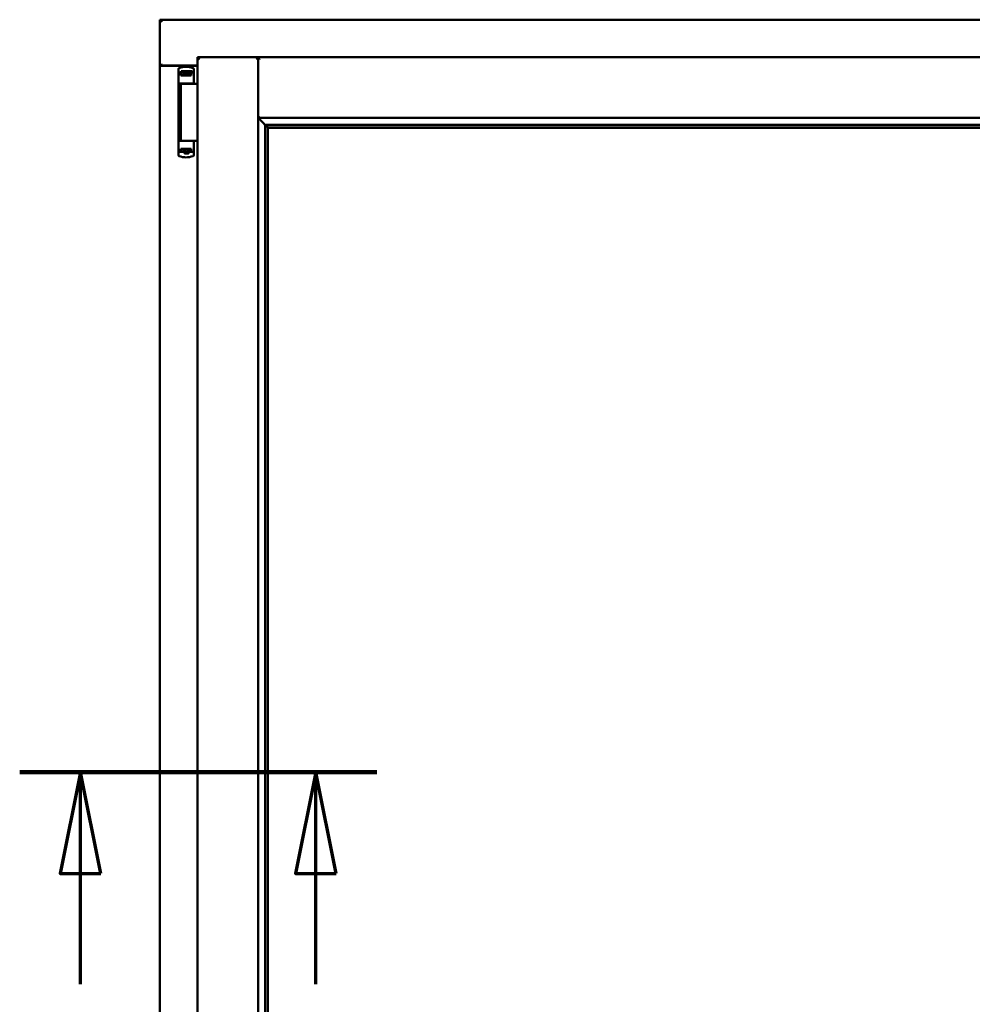
# Model space of a CAD drawing. Units: millimetres. Extents: x 13 to 821, y -287 to 287.
# Drawn here: x 774 to 797, y 210 to 235 of the extents above; entities that cross this region are included whole.
import ezdxf

# ---------------------------------------------------------------- set-up
doc = ezdxf.new("R2010")
doc.units = ezdxf.units.MM
doc.linetypes.add('CHAIN', pattern=[0.3543, 0.2362, -0.0295, 0.0591, -0.0295])
doc.layers.add('Section Line (ISO)', color=3, linetype='CHAIN', lineweight=70)
doc.layers.add('Visible (ISO)', color=7, linetype='Continuous', lineweight=50)

# ---------------------------------------------------------------- blocks, each defined once
blk = doc.blocks.new('2dTransSection4')
at = {"layer": 'Section Line (ISO)', "linetype": 'CHAIN', "ltscale": 9.766417}
blk.add_line((153.124, 216.048), (161.914, 216.048), dxfattribs=at)
at = {"layer": 'Section Line (ISO)', "linetype": 'Continuous', "lineweight": 140}
blk.add_line((153.124, 216.048), (161.914, 216.048), dxfattribs=at)
at = {"layer": 'Section Line (ISO)', "linetype": 'Continuous'}
for p, q in [((154.624, 216.048), (154.124, 213.548)), ((154.624, 213.548), (154.624, 216.048)), ((155.124, 213.548), (154.624, 216.048)), ((160.414, 216.048), (159.914, 213.548)), ((160.414, 213.548), (160.414, 216.048)), ((160.914, 213.548), (160.414, 216.048)), ((154.124, 213.548), (155.124, 213.548)), ((154.624, 210.828), (154.624, 213.548)), ((159.914, 213.548), (160.914, 213.548)), ((160.414, 210.828), (160.414, 213.548))]:
    blk.add_line(p, q, dxfattribs=at)
at = {"layer": 'Section Line (ISO)', "linetype": 'Continuous', "flags": 128}
for points in [[(155.124, 213.548), (154.624, 216.048), (154.124, 213.548), (155.124, 213.548)], [(160.914, 213.548), (160.414, 216.048), (159.914, 213.548), (160.914, 213.548)]]:
    blk.add_lwpolyline(points, dxfattribs=at)
at = {"layer": 'Section Line (ISO)'}
for points in [[(155.124, 213.548), (154.624, 216.048), (154.124, 213.548), (155.124, 213.548)], [(160.914, 213.548), (160.414, 216.048), (159.914, 213.548), (160.914, 213.548)]]:
    blk.add_solid(points, dxfattribs=at)

msp = doc.modelspace()

# ---------------------------------------------------------------- linework, layer by layer
at = {"layer": 'Visible (ISO)'}
for p, q in [((777.199, 234.498), (777.149, 234.548)), ((777.149, 234.548), (777.149, 233.423)), ((807.899, 234.548), (777.149, 234.548)), ((777.149, 233.423), (777.155, 233.423)), ((777.149, 233.423), (777.166, 233.423)), ((777.149, 233.423), (777.149, 198.673)), ((778.074, 233.423), (777.166, 233.423)), ((778.074, 233.41), (777.199, 233.41)), ((778.074, 233.623), (779.561, 233.623)), ((778.074, 233.623), (778.124, 233.573)), ((778.074, 233.623), (778.074, 198.473)), ((779.561, 233.621), (779.561, 233.623)), ((779.564, 233.623), (779.561, 233.623)), ((779.561, 233.621), (779.561, 198.475)), ((779.564, 233.621), (779.564, 233.623)), ((805.484, 233.623), (779.564, 233.623)), ((779.564, 232.135), (779.564, 233.621)), ((777.604, 233.332), (777.604, 233.278)), ((777.604, 233.278), (777.604, 233.233)), ((777.604, 231.318), (777.604, 233.233)), ((777.624, 233.253), (777.697, 233.253)), ((777.665, 233.233), (777.665, 233.178)), ((777.804, 233.178), (777.665, 233.178)), ((777.714, 233.28), (777.667, 233.28)), ((777.667, 233.253), (777.667, 233.28)), ((777.697, 233.253), (777.698, 233.253)), ((777.714, 233.253), (777.698, 233.253)), ((777.699, 233.178), (777.699, 233.208)), ((777.699, 233.208), (777.741, 233.208)), ((777.702, 233.203), (777.699, 233.203)), ((777.702, 233.178), (777.702, 233.203)), ((777.722, 233.203), (777.702, 233.203)), ((777.753, 233.28), (777.714, 233.28)), ((777.753, 233.253), (777.714, 233.253)), ((777.736, 233.203), (777.722, 233.203)), ((777.736, 233.203), (777.744, 233.203)), ((777.741, 233.208), (777.741, 233.253)), ((777.746, 233.21), (777.741, 233.21)), ((777.746, 233.187), (777.746, 233.248)), ((777.746, 233.248), (777.773, 233.248)), ((777.746, 233.187), (777.746, 233.178)), ((777.856, 233.28), (777.753, 233.28)), ((777.856, 233.253), (777.753, 233.253)), ((777.773, 233.248), (777.773, 233.21)), ((777.838, 233.248), (777.773, 233.248)), ((777.915, 233.178), (777.804, 233.178)), ((777.838, 233.21), (777.838, 233.248)), ((777.838, 233.248), (777.866, 233.248)), ((777.895, 233.28), (777.856, 233.28)), ((777.895, 233.253), (777.856, 233.253)), ((777.866, 233.248), (777.866, 233.187)), ((777.868, 233.21), (777.866, 233.21)), ((777.866, 233.178), (777.866, 233.187)), ((777.867, 233.203), (777.876, 233.203)), ((777.868, 233.253), (777.868, 233.208)), ((777.868, 233.208), (777.909, 233.208)), ((777.876, 233.203), (777.889, 233.203)), ((777.909, 233.203), (777.889, 233.203)), ((777.942, 233.28), (777.895, 233.28)), ((777.942, 233.253), (777.895, 233.253)), ((777.909, 233.208), (777.909, 233.178)), ((777.915, 233.178), (777.915, 233.233)), ((777.942, 233.253), (777.942, 233.28)), ((777.95, 233.253), (777.942, 233.253)), ((777.962, 233.358), (777.962, 233.358)), ((777.979, 233.334), (777.979, 232.99)), ((777.804, 232.978), (777.625, 232.978)), ((777.663, 232.973), (777.943, 232.973)), ((777.663, 232.973), (777.663, 231.573)), ((777.733, 232.973), (777.733, 232.978)), ((777.931, 232.978), (777.804, 232.978)), ((777.876, 232.973), (777.876, 232.978)), ((777.931, 232.978), (777.966, 232.978)), ((777.98, 232.973), (777.943, 232.973)), ((777.967, 232.978), (777.966, 232.978)), ((777.993, 232.973), (777.98, 232.973)), ((778.074, 232.973), (777.993, 232.973)), ((779.564, 232.135), (779.601, 232.173)), ((805.484, 232.135), (779.564, 232.135)), ((779.736, 231.963), (779.736, 200.133)), ((779.765, 231.96), (779.776, 231.949)), ((805.283, 231.96), (779.765, 231.96)), ((779.799, 231.898), (779.799, 231.898)), ((805.249, 231.898), (779.799, 231.898)), ((779.799, 231.898), (779.799, 200.198)), ((779.806, 231.89), (805.241, 231.89)), ((779.806, 200.205), (779.806, 231.89)), ((777.708, 231.573), (777.625, 231.573)), ((777.708, 231.573), (777.943, 231.573)), ((777.98, 231.573), (777.943, 231.573)), ((777.979, 231.217), (777.979, 231.56)), ((777.993, 231.573), (777.98, 231.573)), ((778.074, 231.573), (777.993, 231.573)), ((777.604, 231.273), (777.604, 231.318)), ((777.604, 231.218), (777.604, 231.273)), ((777.624, 231.298), (777.697, 231.298)), ((777.665, 231.318), (777.665, 231.373)), ((777.804, 231.373), (777.665, 231.373)), ((777.697, 231.298), (777.741, 231.298)), ((777.699, 231.373), (777.699, 231.343)), ((777.699, 231.348), (777.719, 231.348)), ((777.699, 231.343), (777.741, 231.343)), ((777.733, 231.348), (777.719, 231.348)), ((777.742, 231.348), (777.733, 231.348)), ((777.756, 231.264), (777.736, 231.298)), ((777.741, 231.343), (777.741, 231.298)), ((777.743, 231.34), (777.741, 231.337)), ((777.743, 231.328), (777.741, 231.328)), ((777.743, 231.303), (777.741, 231.303)), ((777.741, 231.29), (777.741, 231.273)), ((777.743, 231.373), (777.743, 231.364)), ((777.743, 231.303), (777.743, 231.364)), ((777.771, 231.303), (777.743, 231.303)), ((777.847, 231.26), (777.762, 231.26)), ((777.771, 231.34), (777.771, 231.303)), ((777.771, 231.303), (777.836, 231.303)), ((777.915, 231.373), (777.804, 231.373)), ((777.836, 231.303), (777.836, 231.34)), ((777.863, 231.303), (777.836, 231.303)), ((777.853, 231.264), (777.873, 231.298)), ((777.863, 231.364), (777.863, 231.373)), ((777.863, 231.364), (777.863, 231.303)), ((777.863, 231.343), (777.868, 231.337)), ((777.868, 231.328), (777.863, 231.328)), ((777.868, 231.303), (777.863, 231.303)), ((777.873, 231.348), (777.864, 231.348)), ((777.868, 231.343), (777.909, 231.343)), ((777.868, 231.298), (777.868, 231.343)), ((777.868, 231.298), (777.888, 231.298)), ((777.868, 231.273), (777.868, 231.29)), ((777.873, 231.348), (777.887, 231.348)), ((777.887, 231.348), (777.907, 231.348)), ((777.888, 231.298), (777.924, 231.298)), ((777.907, 231.373), (777.907, 231.348)), ((777.907, 231.348), (777.909, 231.348)), ((777.909, 231.343), (777.909, 231.373)), ((777.915, 231.373), (777.915, 231.318)), ((777.95, 231.298), (777.924, 231.298)), ((777.962, 231.193), (777.962, 231.193))]:
    msp.add_line(p, q, dxfattribs=at)
for centre, radius, start, end in [((777.199, 233.46), 0.05, 228.5904, 270), ((777.792, 232.888), 0.5, 70.1359, 110.0052), ((777.954, 233.334), 0.025, 0, 69.9948), ((777.967, 232.953), 0.025, 90, 126.8699), ((777.967, 232.99), 0.0125, 270, 0), ((777.967, 231.56), 0.0125, 0, 90), ((777.762, 231.268), 0.0075, 210, 270), ((777.847, 231.268), 0.0075, 270, 330), ((777.792, 231.663), 0.5, 249.9948, 289.8641), ((777.954, 231.217), 0.025, 290.0052, 0)]:
    msp.add_arc(centre, radius, start, end, dxfattribs=at)
for centre, major_axis, ratio, start_param, end_param in [((777.684, 233.21), (0.0893, 0), 0.36397, 5.477071, 6.283185), ((777.927, 233.21), (0.0893, 0), 0.36397, 3.141593, 3.947707), ((779.802, 232.135), (-2, 0), 0.087489, 1.538991, 1.552038), ((779.774, 231.665), (0, -0.286), 0.087489, 2.681803, 3.054326), ((777.681, 231.34), (-0.0893, 0), 0.36397, 3.141593, 3.947707), ((777.925, 231.34), (-0.0893, 0), 0.36397, 5.477071, 6.283185)]:
    msp.add_ellipse(centre, major_axis=major_axis, ratio=ratio, start_param=start_param, end_param=end_param, dxfattribs=at)
for points, knots in [([(777.199, 233.448), (777.194, 233.445), (777.189, 233.441), (777.18, 233.435), (777.175, 233.432), (777.168, 233.427), (777.165, 233.426), (777.16, 233.424), (777.157, 233.423), (777.155, 233.423)], [0, 0, 0, 0, 0.0665288, 0.0665288, 0.1330576, 0.1330576, 0.1783983, 0.1783983, 0.223739, 0.223739, 0.223739, 0.223739]), ([(779.561, 233.621), (779.561, 233.62), (779.56, 233.618), (779.557, 233.613), (779.554, 233.61), (779.548, 233.602), (779.543, 233.596), (779.534, 233.584), (779.528, 233.578), (779.524, 233.573)], [0.7555594, 0.7555594, 0.7555594, 0.7555594, 0.8152206, 0.8152206, 0.8748818, 0.8748818, 0.9629966, 0.9629966, 1.0511114, 1.0511114, 1.0511114, 1.0511114]), ([(779.564, 233.621), (779.564, 233.62), (779.565, 233.618), (779.569, 233.612), (779.572, 233.608), (779.578, 233.6), (779.583, 233.594), (779.592, 233.584), (779.597, 233.578), (779.601, 233.573)], [0.7555656, 0.7555656, 0.7555656, 0.7555656, 0.8218354, 0.8218354, 0.8881052, 0.8881052, 0.9696964, 0.9696964, 1.0512876, 1.0512876, 1.0512876, 1.0512876]), ([(777.604, 233.334), (777.604, 233.337), (777.605, 233.339), (777.606, 233.342), (777.606, 233.342), (777.606, 233.342), (777.606, 233.343), (777.607, 233.345), (777.608, 233.347), (777.609, 233.349), (777.609, 233.349), (777.609, 233.349), (777.61, 233.35), (777.611, 233.351), (777.612, 233.353), (777.614, 233.354), (777.614, 233.354), (777.615, 233.354), (777.615, 233.355), (777.617, 233.356), (777.619, 233.357), (777.621, 233.358)], [0, 0, 0, 0, 0.000307476, 0.000307476, 0.000307476, 0.000347438, 0.000347438, 0.000347438, 0.000614952, 0.000614952, 0.000614952, 0.000660914, 0.000660914, 0.000660914, 0.000922428, 0.000922428, 0.000922428, 0.000950369, 0.000950369, 0.000950369, 0.001229904, 0.001229904, 0.001229904, 0.001229904]), ([(777.604, 233.233), (777.604, 233.236), (777.605, 233.238), (777.607, 233.243), (777.608, 233.245), (777.612, 233.249), (777.614, 233.25), (777.619, 233.252), (777.622, 233.253), (777.624, 233.253)], [0, 0, 0, 0, 0.000312678, 0.000312678, 0.000625357, 0.000625357, 0.000938035, 0.000938035, 0.001250713, 0.001250713, 0.001250713, 0.001250713]), ([(777.665, 233.233), (777.665, 233.235), (777.666, 233.238), (777.668, 233.242), (777.67, 233.244), (777.675, 233.248), (777.679, 233.25), (777.686, 233.252), (777.692, 233.253), (777.697, 233.253)], [0, 0, 0, 0, 0.0255316, 0.0255316, 0.0571004, 0.0571004, 0.0989923, 0.0989923, 0.1569126, 0.1569126, 0.1569126, 0.1569126]), ([(777.744, 233.203), (777.744, 233.203), (777.745, 233.203), (777.745, 233.203), (777.745, 233.203), (777.746, 233.204), (777.746, 233.204), (777.746, 233.205), (777.746, 233.205), (777.746, 233.205)], [0.21719026, 0.21719026, 0.21719026, 0.21719026, 0.2213904, 0.2213904, 0.22999342, 0.22999342, 0.23813282, 0.23813282, 0.23885104, 0.23885104, 0.23885104, 0.23885104]), ([(777.746, 233.178), (777.746, 233.178), (777.745, 233.178), (777.745, 233.178), (777.744, 233.178), (777.744, 233.178)], [-0.18266481, -0.18266481, -0.18266481, -0.18266481, -0.16758445, -0.16758445, -0.16255376, -0.16255376, -0.16255376, -0.16255376]), ([(777.866, 233.205), (777.866, 233.205), (777.866, 233.205), (777.866, 233.204), (777.866, 233.204), (777.866, 233.203), (777.866, 233.203), (777.867, 233.203), (777.867, 233.203), (777.867, 233.203)], [0.11164213, 0.11164213, 0.11164213, 0.11164213, 0.11236036, 0.11236036, 0.12049975, 0.12049975, 0.12910278, 0.12910278, 0.13330291, 0.13330291, 0.13330291, 0.13330291]), ([(777.867, 233.178), (777.867, 233.178), (777.867, 233.178), (777.866, 233.178), (777.866, 233.178), (777.866, 233.178)], [-0.0819215, -0.0819215, -0.0819215, -0.0819215, -0.07689081, -0.07689081, -0.06181045, -0.06181045, -0.06181045, -0.06181045]), ([(777.888, 233.253), (777.892, 233.253), (777.897, 233.252), (777.903, 233.25), (777.906, 233.248), (777.911, 233.245), (777.913, 233.242), (777.915, 233.238), (777.915, 233.235), (777.915, 233.233)], [0.4551842, 0.4551842, 0.4551842, 0.4551842, 0.5011085, 0.5011085, 0.5378739, 0.5378739, 0.5685538, 0.5685538, 0.59558, 0.59558, 0.59558, 0.59558]), ([(779.589, 232.135), (779.589, 232.135), (779.589, 232.135), (779.589, 232.135), (779.589, 232.128), (779.592, 232.122), (779.598, 232.111), (779.601, 232.106), (779.613, 232.091), (779.622, 232.081), (779.65, 232.05), (779.67, 232.029), (779.701, 231.998), (779.714, 231.984), (779.728, 231.97), (779.732, 231.967), (779.737, 231.962), (779.738, 231.961), (779.739, 231.961)], [-0.000003, -0.000003, -0.000003, -0.000003, 0, 0, 0, 0.089801, 0.089801, 0.179602, 0.179602, 0.359204, 0.359204, 0.718408, 0.718408, 1.008308, 1.008308, 1.153258, 1.153258, 1.275969, 1.275969, 1.275969, 1.275969]), ([(779.785, 231.921), (779.785, 231.92), (779.785, 231.92), (779.786, 231.918), (779.786, 231.916), (779.788, 231.913), (779.79, 231.911), (779.793, 231.906), (779.795, 231.903), (779.797, 231.9), (779.798, 231.899), (779.799, 231.898), (779.799, 231.898), (779.799, 231.898)], [0.0088137, 0.0088137, 0.0088137, 0.0088137, 0.0162811, 0.0162811, 0.0325622, 0.0325622, 0.0651243, 0.0651243, 0.1096698, 0.1096698, 0.1424516, 0.1424516, 0.1532145, 0.1532145, 0.1532145, 0.1532145]), ([(777.604, 231.318), (777.604, 231.315), (777.605, 231.313), (777.607, 231.308), (777.608, 231.306), (777.612, 231.302), (777.614, 231.3), (777.619, 231.298), (777.622, 231.298), (777.624, 231.298)], [0, 0, 0, 0, 0.000312678, 0.000312678, 0.000625357, 0.000625357, 0.000938035, 0.000938035, 0.001250713, 0.001250713, 0.001250713, 0.001250713]), ([(777.665, 231.318), (777.665, 231.316), (777.666, 231.313), (777.668, 231.309), (777.67, 231.307), (777.675, 231.303), (777.679, 231.301), (777.686, 231.299), (777.692, 231.298), (777.697, 231.298)], [-0.6804013, -0.6804013, -0.6804013, -0.6804013, -0.6548697, -0.6548697, -0.6233009, -0.6233009, -0.581409, -0.581409, -0.5234887, -0.5234887, -0.5234887, -0.5234887]), ([(777.742, 231.373), (777.742, 231.373), (777.742, 231.373), (777.743, 231.373), (777.743, 231.373), (777.743, 231.373)], [-0.0819215, -0.0819215, -0.0819215, -0.0819215, -0.07689081, -0.07689081, -0.06181045, -0.06181045, -0.06181045, -0.06181045]), ([(777.743, 231.346), (777.743, 231.346), (777.743, 231.346), (777.743, 231.347), (777.743, 231.347), (777.743, 231.348), (777.743, 231.348), (777.742, 231.348), (777.742, 231.348), (777.742, 231.348)], [0.11164213, 0.11164213, 0.11164213, 0.11164213, 0.11236036, 0.11236036, 0.12049975, 0.12049975, 0.12910278, 0.12910278, 0.13330291, 0.13330291, 0.13330291, 0.13330291]), ([(777.768, 231.299), (777.767, 231.3), (777.766, 231.301), (777.764, 231.302), (777.763, 231.302), (777.762, 231.303), (777.762, 231.303), (777.762, 231.303)], [-0.16466057, -0.16466057, -0.16466057, -0.16466057, -0.14910737, -0.14910737, -0.13904724, -0.13904724, -0.1366174, -0.1366174, -0.1366174, -0.1366174]), ([(777.847, 231.303), (777.846, 231.303), (777.846, 231.303), (777.845, 231.302), (777.845, 231.302), (777.843, 231.301), (777.842, 231.3), (777.841, 231.299)], [-0.12135682, -0.12135682, -0.12135682, -0.12135682, -0.11892698, -0.11892698, -0.10886685, -0.10886685, -0.09331365, -0.09331365, -0.09331365, -0.09331365]), ([(777.863, 231.373), (777.863, 231.373), (777.863, 231.373), (777.864, 231.373), (777.864, 231.373), (777.864, 231.373)], [-0.18266481, -0.18266481, -0.18266481, -0.18266481, -0.16758445, -0.16758445, -0.16255376, -0.16255376, -0.16255376, -0.16255376]), ([(777.864, 231.348), (777.864, 231.348), (777.864, 231.348), (777.864, 231.348), (777.863, 231.348), (777.863, 231.347), (777.863, 231.347), (777.863, 231.346), (777.863, 231.346), (777.863, 231.346)], [0.21719026, 0.21719026, 0.21719026, 0.21719026, 0.2213904, 0.2213904, 0.22999342, 0.22999342, 0.23813282, 0.23813282, 0.23885104, 0.23885104, 0.23885104, 0.23885104]), ([(777.888, 231.298), (777.892, 231.298), (777.897, 231.299), (777.903, 231.301), (777.906, 231.303), (777.911, 231.306), (777.913, 231.309), (777.915, 231.313), (777.915, 231.316), (777.915, 231.318)], [-0.1403958, -0.1403958, -0.1403958, -0.1403958, -0.0944714, -0.0944714, -0.057706, -0.057706, -0.0270262, -0.0270262, 0, 0, 0, 0]), ([(777.604, 231.217), (777.604, 231.214), (777.605, 231.211), (777.606, 231.209), (777.606, 231.209), (777.606, 231.208), (777.606, 231.208), (777.607, 231.206), (777.608, 231.204), (777.609, 231.202), (777.609, 231.202), (777.609, 231.202), (777.61, 231.201), (777.611, 231.2), (777.612, 231.198), (777.614, 231.197), (777.614, 231.197), (777.615, 231.196), (777.615, 231.196), (777.617, 231.195), (777.619, 231.194), (777.621, 231.193)], [0, 0, 0, 0, 0.000307476, 0.000307476, 0.000307476, 0.000347438, 0.000347438, 0.000347438, 0.000614952, 0.000614952, 0.000614952, 0.000660914, 0.000660914, 0.000660914, 0.000922428, 0.000922428, 0.000922428, 0.000950369, 0.000950369, 0.000950369, 0.001229904, 0.001229904, 0.001229904, 0.001229904])]:
    msp.add_open_spline(points, degree=3, knots=knots, dxfattribs=at)
for points in [[(777.963, 233.358), (777.963, 233.358), (777.963, 233.358), (777.962, 233.358)], [(777.605, 232.966), (777.605, 232.966), (777.605, 232.965), (777.605, 232.965)], [(777.605, 231.585), (777.605, 231.585), (777.605, 231.585), (777.605, 231.585)], [(777.963, 231.193), (777.963, 231.193), (777.963, 231.193), (777.962, 231.193)]]:
    msp.add_open_spline(points, degree=3, dxfattribs=at)
msp.add_rational_spline([(777.768, 231.299), (777.804, 231.266), (777.841, 231.299)], [1.31014497321, 1.53921826813, 1.31014497321], degree=2, dxfattribs=at)

# ---------------------------------------------------------------- block references
at = {"layer": 'Section Line (ISO)'}
msp.add_blockref('2dTransSection4', (620.573, 0), dxfattribs=at)

doc.saveas('drawing.dxf')
